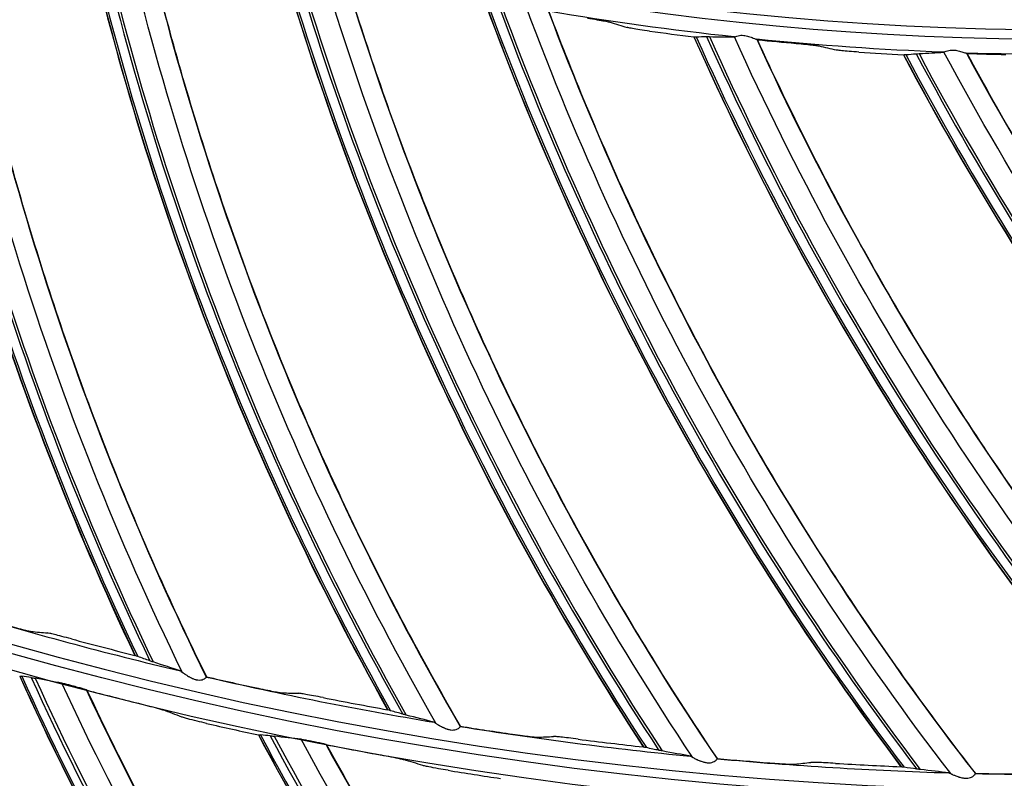
# Model space of a CAD drawing. Units: millimetres. Extents: x 28 to 15817, y -2676 to 801.
# Drawn here: x 14973 to 15023, y -1465 to -1427 of the extents above; entities that cross this region are included whole.
import ezdxf

# ---------------------------------------------------------------- set-up
doc = ezdxf.new("R2010")
doc.units = ezdxf.units.MM
doc.layers.get('0').update_dxf_attribs({"linetype": 'CONTINUOUS'})
doc.layers.get('Defpoints').update_dxf_attribs({"linetype": 'CONTINUOUS'})
doc.layers.add('1', color=7, linetype='CONTINUOUS', true_color=0xffffff)
doc.dimstyles.new('副本 Standard1', dxfattribs={"dimtxt": 25, "dimasz": 20, "dimexe": 5, "dimexo": 0.0625, "dimgap": 10, "dimtad": 1, "dimdec": 1, "dimzin": 0, "dimdsep": 46, "dimtxsty": 'Standard', "dimcen": 0.09, "dimadec": 0, "dimazin": 0, "dimtfac": 1, "dimtdec": 1, "dimtofl": 0, "dimtmove": 0, "dimatfit": 3, "dimfxl": 1, "dimtolj": 1, "dimtzin": 0, "dimarcsym": 0})

# ---------------------------------------------------------------- blocks, each defined once
blk = doc.blocks.new('*D19')
at = {"color": 0, "lineweight": -2, "transparency": 16777216}
for p, q in [((15539.487, -1036.429), (15539.487, -1765.695)), ((14733.784, -1514.43), (14733.784, -1765.695)), ((14753.784, -1760.695), (15519.487, -1760.695))]:
    blk.add_line(p, q, dxfattribs=at)
at = {"color": 0, "transparency": 16777216}
for points in [[(14753.784, -1757.362), (14753.784, -1764.028), (14733.784, -1760.695)], [(15519.487, -1757.362), (15519.487, -1764.028), (15539.487, -1760.695)]]:
    blk.add_solid(points, dxfattribs=at)
at = {"layer": 'Defpoints', "color": 0, "transparency": 16777216}
for p in [(15539.487, -1036.367), (14733.784, -1514.367), (15539.487, -1760.695)]:
    blk.add_point(p, dxfattribs=at)
at = {"color": 0, "transparency": 16777216, "insert": (15136.635, -1737.944), "char_height": 25, "attachment_point": 5}
blk.add_mtext('\\A1;805 W', dxfattribs=at)
blk = doc.blocks.new('*D20')
at = {"color": 0, "lineweight": -2, "transparency": 16777216}
for p, q in [((15608.07, -1445.093), (15608.07, -1828.633)), ((14733.784, -1502.999), (14733.784, -1828.633)), ((14753.784, -1823.633), (15588.07, -1823.633))]:
    blk.add_line(p, q, dxfattribs=at)
at = {"color": 0, "transparency": 16777216}
for points in [[(14753.784, -1820.3), (14753.784, -1826.966), (14733.784, -1823.633)], [(15588.07, -1820.3), (15588.07, -1826.966), (15608.07, -1823.633)]]:
    blk.add_solid(points, dxfattribs=at)
at = {"layer": 'Defpoints', "color": 0, "transparency": 16777216}
for p in [(15608.07, -1445.03), (14733.784, -1502.936), (15608.07, -1823.633)]:
    blk.add_point(p, dxfattribs=at)
at = {"color": 0, "transparency": 16777216, "insert": (15170.927, -1800.882), "char_height": 25, "attachment_point": 5}
blk.add_mtext('\\A1;874  W2', dxfattribs=at)

msp = doc.modelspace()

# ---------------------------------------------------------------- linework, layer by layer
at = {"layer": '1', "color": 0, "linetype": 'Continuous'}
for radius in [237.7, 237.151, 237.149, 236.564, 195.227]:
    msp.add_circle((15026.097, -1270.988), radius, dxfattribs=at)
at = {"layer": '1', "color": 0, "linetype": 'Continuous', "extrusion": (0, 0, -1)}
for radius in [237.062, 196.027, 194.773, 156.273]:
    msp.add_circle((-15026.097, -1270.988), radius, dxfattribs=at)
at = {"layer": '1', "color": 0, "linetype": 'Continuous'}
for radius, start, end in [(156.727, 236.31541, 234.64257), (193.973, 253.17101, 256.64305), (193.973, 257.04198, 260.51402), (193.973, 260.91295, 264.38498), (193.973, 264.78391, 268.25595), (193.973, 268.65488, 272.12692)]:
    msp.add_arc((15026.097, -1270.988), radius, start, end, dxfattribs=at)
at = {"layer": '1', "color": 0, "linetype": 'Continuous', "extrusion": (0, 0, -1)}
for radius, start, end in [(228.413, 182.74474, 357.25526), (157.527, 276.11148, 279.56839), (157.527, 272.24051, 275.69742), (157.527, 268.36955, 271.82645)]:
    msp.add_arc((-15026.097, -1270.988), radius, start, end, dxfattribs=at)
at = {"layer": '1', "color": 0, "linetype": 'Continuous'}
for centre, major_axis, ratio, start_param, end_param in [((15114.539, -1394.535), (-141.733, -49.292), 0.998684, 6.097902, 6.392199), ((15114.547, -1394.558), (141.643, 49.261), 0.998684, 2.956422, 3.251099), ((15114.579, -1394.651), (-141.201, -49.107), 0.998684, 6.098795, 6.39513), ((15114.587, -1394.672), (141.08, 49.065), 0.998684, 2.957459, 3.25421), ((15122.678, -1388.283), (-138.082, -58.748), 0.998684, 6.097902, 6.392199), ((15122.688, -1388.305), (137.994, 58.71), 0.998684, 2.956422, 3.251099), ((15122.726, -1388.395), (-137.564, -58.527), 0.998684, 6.098795, 6.39513), ((15122.735, -1388.416), (137.446, 58.477), 0.998684, 2.957459, 3.25421), ((15130.376, -1381.495), (-133.801, -67.936), 0.998684, 6.097902, 6.392199), ((15130.387, -1381.517), (133.716, 67.892), 0.998684, 2.956422, 3.251099), ((15130.432, -1381.604), (-133.299, -67.681), 0.998684, 6.098795, 6.39513), ((15130.442, -1381.624), (133.184, 67.623), 0.998684, 2.957459, 3.25421), ((15137.599, -1374.203), (-128.91, -76.814), 0.998684, 6.097902, 6.392199), ((15137.611, -1374.224), (128.828, 76.765), 0.998684, 2.956422, 3.251099), ((15137.661, -1374.308), (-128.425, -76.525), 0.998684, 6.098795, 6.39513), ((15137.673, -1374.327), (128.315, 76.46), 0.998684, 2.957459, 3.25421), ((15026.204, -1271.264), (-10.962, 157.107), 0.999996, 2.937155, 2.951522), ((15144.312, -1366.44), (-123.43, -85.341), 0.998684, 6.097902, 6.392199), ((15144.326, -1366.46), (123.351, 85.287), 0.998684, 2.956422, 3.251099), ((15144.382, -1366.54), (-122.966, -85.02), 0.998684, 6.098795, 6.39513), ((15144.395, -1366.559), (122.861, 84.948), 0.998684, 2.957459, 3.25421), ((15026.198, -1271.248), (-13.877, 156.686), 0.999996, 2.953366, 2.965857), ((15026.222, -1271.256), (-33.297, 153.928), 0.999997, 2.861347, 2.875713), ((15150.487, -1358.242), (-117.387, -93.479), 0.998684, 6.097902, 6.392199), ((15150.502, -1358.261), (117.312, 93.42), 0.998684, 2.956422, 3.251099), ((15150.563, -1358.337), (-116.946, -93.128), 0.998684, 6.098795, 6.39513), ((15150.577, -1358.355), (116.846, 93.048), 0.998684, 2.957459, 3.25421), ((15026.215, -1271.242), (-153.839, 32.804), 0.999996, 1.748557, 1.761048), ((15101.366, -1403.133), (-121.377, -87.845), 0.998916, 6.018759, 6.302111), ((15101.379, -1403.151), (121.312, 87.798), 0.998916, 2.87736, 3.161169), ((15101.429, -1403.22), (-120.997, -87.57), 0.998916, 6.02015, 6.305726), ((15101.445, -1403.243), (120.866, 87.475), 0.998916, 2.879143, 3.165438), ((15026.06, -1270.624), (-24.889, 192.495), 0.999998, 2.750901, 2.768014), ((15109.595, -1398.093), (-115.561, -95.366), 0.998916, 6.018759, 6.302111), ((15109.609, -1398.11), (115.499, 95.315), 0.998916, 2.87736, 3.161169), ((15109.664, -1398.176), (-115.199, -95.068), 0.998916, 6.02015, 6.305726), ((15109.682, -1398.197), (115.075, 94.965), 0.998916, 2.879143, 3.165438), ((15026.062, -1270.644), (14.109, 193.775), 0.999997, 2.988761, 3.002465), ((15026.234, -1271.27), (-65.316, 184.609), 0.999999, 2.545039, 2.558761), ((15026.036, -1270.627), (-14.937, 193.522), 0.999998, 2.870013, 2.887126), ((15026.259, -1271.274), (-6.492, 195.91), 0.999997, 2.883919, 2.897647), ((15026.039, -1270.647), (-2.684, 194.269), 0.999997, 2.969822, 2.983526), ((15117.489, -1392.541), (-109.28, -102.503), 0.998916, 6.018759, 6.302111), ((15117.504, -1392.557), (109.222, 102.449), 0.998916, 2.87736, 3.161169), ((15117.562, -1392.62), (-108.938, -102.183), 0.998916, 6.02015, 6.305726), ((15117.582, -1392.64), (108.82, 102.072), 0.998916, 2.879143, 3.165438), ((15026.251, -1271.262), (-165.465, 104.728), 0.999998, 1.942054, 1.955776), ((15026.011, -1270.633), (-48.731, 187.88), 0.999998, 2.760822, 2.777936), ((15026.016, -1270.653), (-169.436, 95.072), 0.999999, 1.991733, 2.005437), ((15025.988, -1270.639), (-91.596, 171.125), 0.999999, 2.590713, 2.607827), ((15026.277, -1271.264), (-29.294, 193.816), 0.999998, 2.830503, 2.844231), ((15025.994, -1270.658), (-28.095, 192.245), 0.999997, 2.973647, 2.987352)]:
    msp.add_ellipse(centre, major_axis=major_axis, ratio=ratio, start_param=start_param, end_param=end_param, dxfattribs=at)
for points, knots in [([(15026.097, -1031.097), (15041.931, -1031.097), (15057.792, -1032.678), (15088.7, -1038.874), (15103.706, -1043.451), (15125.543, -1052.538), (15132.712, -1055.947), (15146.54, -1063.376), (15153.236, -1067.409), (15166.201, -1076.104), (15172.469, -1080.766), (15184.571, -1090.724), (15190.432, -1096.048), (15207.146, -1112.817), (15217.033, -1124.922), (15230.035, -1144.425), (15234.062, -1151.153), (15241.485, -1165.072), (15244.863, -1172.242), (15253.833, -1193.982), (15258.351, -1208.924), (15262.93, -1232.01), (15264.091, -1239.863), (15265.62, -1255.546), (15265.994, -1263.372), (15265.975, -1286.805), (15264.452, -1302.366), (15258.275, -1333.363), (15253.691, -1348.399), (15244.726, -1370.033), (15241.385, -1377.104), (15233.982, -1390.961), (15229.895, -1397.778), (15216.779, -1417.397), (15206.868, -1429.464), (15184.748, -1451.605), (15172.419, -1461.732), (15146.347, -1479.155), (15132.528, -1486.559), (15103.284, -1498.673), (15088.26, -1503.215), (15057.513, -1509.329), (15041.677, -1510.896), (15010.012, -1510.863), (14994.33, -1509.293), (14963.286, -1503.051), (14948.328, -1498.461), (14926.703, -1489.46), (14919.631, -1486.104), (14905.766, -1478.666), (14898.956, -1474.568), (14879.388, -1461.438), (14867.338, -1451.513), (14845.213, -1429.336), (14835.107, -1416.986), (14817.771, -1390.959), (14810.412, -1377.179), (14801.384, -1355.333), (14798.719, -1347.857), (14794.182, -1332.837), (14792.293, -1325.253), (14789.26, -1309.941), (14788.117, -1302.212), (14786.586, -1286.608), (14786.199, -1278.69), (14786.217, -1255.03), (14787.77, -1239.481), (14792.348, -1216.487), (14794.251, -1208.877), (14798.835, -1193.772), (14801.507, -1186.32), (14810.513, -1164.605), (14817.87, -1150.838), (14830.945, -1131.254), (14835.675, -1124.873), (14845.667, -1112.701), (14850.929, -1106.9), (14867.493, -1090.331), (14879.568, -1080.391), (14905.858, -1062.804), (14919.702, -1055.415), (14941.331, -1046.436), (14948.694, -1043.791), (14963.731, -1039.212), (14971.436, -1037.274), (14994.619, -1032.649), (15010.262, -1031.097), (15026.097, -1031.097)], [0, 0, 0, 0, 0.03125, 0.03125, 0.0625, 0.0625, 0.078125, 0.078125, 0.09375, 0.09375, 0.109375, 0.109375, 0.125, 0.125, 0.15625, 0.15625, 0.171875, 0.171875, 0.1875, 0.1875, 0.21875, 0.21875, 0.234375, 0.234375, 0.25, 0.25, 0.28125, 0.28125, 0.3125, 0.3125, 0.328125, 0.328125, 0.34375, 0.34375, 0.375, 0.375, 0.40625, 0.40625, 0.4375, 0.4375, 0.46875, 0.46875, 0.5, 0.5, 0.53125, 0.53125, 0.5625, 0.5625, 0.578125, 0.578125, 0.59375, 0.59375, 0.625, 0.625, 0.65625, 0.65625, 0.6875, 0.6875, 0.703125, 0.703125, 0.71875, 0.71875, 0.734375, 0.734375, 0.75, 0.75, 0.78125, 0.78125, 0.796875, 0.796875, 0.8125, 0.8125, 0.84375, 0.84375, 0.859375, 0.859375, 0.875, 0.875, 0.90625, 0.90625, 0.9375, 0.9375, 0.953125, 0.953125, 0.96875, 0.96875, 1, 1, 1, 1]), ([(15026.097, -1032.292), (15010.337, -1032.292), (14994.768, -1033.838), (14971.696, -1038.442), (14964.027, -1040.371), (14949.062, -1044.929), (14941.734, -1047.562), (14920.208, -1056.5), (14906.43, -1063.857), (14880.268, -1081.363), (14868.252, -1091.259), (14851.769, -1107.751), (14846.533, -1113.526), (14836.592, -1125.643), (14831.886, -1131.995), (14818.878, -1151.488), (14811.559, -1165.193), (14802.601, -1186.807), (14799.944, -1194.225), (14795.386, -1209.26), (14793.495, -1216.834), (14788.947, -1239.72), (14787.407, -1255.196), (14787.397, -1278.745), (14787.785, -1286.624), (14789.315, -1302.154), (14790.456, -1309.845), (14793.481, -1325.084), (14795.365, -1332.63), (14799.887, -1347.578), (14802.543, -1355.018), (14811.538, -1376.755), (14818.869, -1390.465), (14836.137, -1416.361), (14846.201, -1428.647), (14868.234, -1450.705), (14880.232, -1460.577), (14899.716, -1473.633), (14906.497, -1477.708), (14920.3, -1485.101), (14927.34, -1488.436), (14948.868, -1497.38), (14963.76, -1501.939), (14994.664, -1508.13), (15010.27, -1509.68), (15041.787, -1509.689), (15057.545, -1508.117), (15088.14, -1502.007), (15103.093, -1497.473), (15132.184, -1485.393), (15145.93, -1478.013), (15171.865, -1460.648), (15184.126, -1450.557), (15206.118, -1428.502), (15215.971, -1416.483), (15229.007, -1396.942), (15233.067, -1390.153), (15240.42, -1376.356), (15243.738, -1369.315), (15249.671, -1354.955), (15252.286, -1347.636), (15256.805, -1332.715), (15258.714, -1325.087), (15263.298, -1301.948), (15264.798, -1286.46), (15264.79, -1263.138), (15264.409, -1255.348), (15262.868, -1239.739), (15261.704, -1231.926), (15257.12, -1208.957), (15252.606, -1194.092), (15243.65, -1172.464), (15240.278, -1165.33), (15232.875, -1151.488), (15228.859, -1144.799), (15215.895, -1125.405), (15206.039, -1113.37), (15189.378, -1096.699), (15183.54, -1091.41), (15171.483, -1081.517), (15165.239, -1076.886), (15152.324, -1068.25), (15145.653, -1064.244), (15131.879, -1056.869), (15124.733, -1053.484), (15103.018, -1044.483), (15088.142, -1039.972), (15057.611, -1033.87), (15041.856, -1032.292), (15026.097, -1032.292)], [0, 0, 0, 0, 0.03125, 0.03125, 0.046875, 0.046875, 0.0625, 0.0625, 0.09375, 0.09375, 0.125, 0.125, 0.140625, 0.140625, 0.15625, 0.15625, 0.1875, 0.1875, 0.203125, 0.203125, 0.21875, 0.21875, 0.25, 0.25, 0.265625, 0.265625, 0.28125, 0.28125, 0.296875, 0.296875, 0.3125, 0.3125, 0.34375, 0.34375, 0.375, 0.375, 0.40625, 0.40625, 0.421875, 0.421875, 0.4375, 0.4375, 0.46875, 0.46875, 0.5, 0.5, 0.53125, 0.53125, 0.5625, 0.5625, 0.59375, 0.59375, 0.625, 0.625, 0.65625, 0.65625, 0.671875, 0.671875, 0.6875, 0.6875, 0.703125, 0.703125, 0.71875, 0.71875, 0.75, 0.75, 0.765625, 0.765625, 0.78125, 0.78125, 0.8125, 0.8125, 0.828125, 0.828125, 0.84375, 0.84375, 0.875, 0.875, 0.890625, 0.890625, 0.90625, 0.90625, 0.921875, 0.921875, 0.9375, 0.9375, 0.96875, 0.96875, 1, 1, 1, 1]), ([(15261.06, -1281.664), (15260.376, -1296.699), (15258.271, -1311.505), (15253.002, -1333.372), (15250.88, -1340.63), (15245.998, -1354.78), (15243.234, -1361.698), (15233.995, -1381.987), (15226.581, -1394.9), (15209.146, -1419.451), (15199.322, -1430.802), (15183.003, -1446.369), (15177.303, -1451.304), (15165.566, -1460.529), (15159.506, -1464.841), (15147.007, -1472.873), (15140.569, -1476.593), (15127.31, -1483.434), (15120.457, -1486.567), (15099.532, -1494.94), (15085.253, -1499.118), (15063.353, -1503.343), (15055.973, -1504.409), (15041.047, -1505.837), (15033.498, -1506.196), (15011.086, -1506.189), (14996.296, -1504.774), (14967.015, -1499.14), (14952.469, -1494.88), (14931.492, -1486.46), (14924.656, -1483.327), (14911.301, -1476.414), (14904.765, -1472.622), (14885.914, -1460.446), (14874.261, -1451.235), (14852.754, -1430.661), (14842.829, -1419.167), (14825.582, -1394.835), (14818.17, -1381.947), (14808.885, -1361.524), (14806.088, -1354.497), (14801.22, -1340.328), (14799.138, -1333.169), (14793.925, -1311.473), (14791.818, -1296.719), (14791.134, -1281.664)], [0, 0, 0, 0, 0.0625, 0.0625, 0.09375, 0.09375, 0.125, 0.125, 0.1875, 0.1875, 0.25, 0.25, 0.28125, 0.28125, 0.3125, 0.3125, 0.34375, 0.34375, 0.375, 0.375, 0.4375, 0.4375, 0.46875, 0.46875, 0.5, 0.5, 0.5625, 0.5625, 0.625, 0.625, 0.65625, 0.65625, 0.6875, 0.6875, 0.75, 0.75, 0.8125, 0.8125, 0.875, 0.875, 0.90625, 0.90625, 0.9375, 0.9375, 1, 1, 1, 1]), ([(14793.904, -1281.514), (14794.236, -1288.841), (14794.915, -1296.15), (14796.97, -1310.731), (14798.355, -1318.03), (14803.553, -1339.683), (14808.338, -1353.576), (14817.428, -1373.629), (14820.778, -1380.182), (14828.137, -1393.017), (14832.154, -1399.306), (14845.032, -1417.481), (14854.787, -1428.773), (14876.183, -1449.227), (14887.941, -1458.483), (14912.728, -1474.43), (14925.834, -1481.209), (14953.453, -1492.276), (14967.816, -1496.475), (14996.727, -1502.025), (15011.33, -1503.418), (15033.46, -1503.419), (15040.911, -1503.065), (15055.66, -1501.65), (15062.962, -1500.595), (15084.655, -1496.403), (15098.894, -1492.225), (15126.503, -1481.14), (15139.674, -1474.321), (15158.368, -1462.256), (15164.432, -1457.915), (15176.01, -1448.765), (15181.551, -1443.938), (15197.445, -1428.719), (15207.094, -1417.566), (15224.289, -1393.319), (15231.601, -1380.566), (15240.714, -1360.528), (15243.44, -1353.697), (15248.255, -1339.722), (15250.347, -1332.555), (15255.541, -1310.967), (15257.616, -1296.353), (15258.289, -1281.514)], [0, 0, 0, 0, 0.03125, 0.03125, 0.0625, 0.0625, 0.125, 0.125, 0.15625, 0.15625, 0.1875, 0.1875, 0.25, 0.25, 0.3125, 0.3125, 0.375, 0.375, 0.4375, 0.4375, 0.5, 0.5, 0.53125, 0.53125, 0.5625, 0.5625, 0.625, 0.625, 0.6875, 0.6875, 0.71875, 0.71875, 0.75, 0.75, 0.8125, 0.8125, 0.875, 0.875, 0.90625, 0.90625, 0.9375, 0.9375, 1, 1, 1, 1]), ([(14792.977, -1282.978), (14793.742, -1297.843), (14795.933, -1312.622), (14803.061, -1341.445), (14807.938, -1355.318), (14817.164, -1375.341), (14820.559, -1381.883), (14828.008, -1394.699), (14832.069, -1400.977), (14845.079, -1419.118), (14854.911, -1430.374), (14876.461, -1450.759), (14888.277, -1459.961), (14913.094, -1475.769), (14926.172, -1482.466), (14946.813, -1490.664), (14953.884, -1493.088), (14968.078, -1497.211), (14975.235, -1498.925), (14996.877, -1503.045), (15011.542, -1504.437), (15041.33, -1504.394), (15056.074, -1502.96), (15085.267, -1497.281), (15099.466, -1493.072), (15119.906, -1484.862), (15126.591, -1481.805), (15139.702, -1475.039), (15146.16, -1471.309), (15164.88, -1459.264), (15176.429, -1450.166), (15192.396, -1434.96), (15197.491, -1429.63), (15207.213, -1418.434), (15211.832, -1412.569), (15224.693, -1394.543), (15232.054, -1381.835), (15244.361, -1355.049), (15249.302, -1340.877), (15256.31, -1312.3), (15258.456, -1297.765), (15259.216, -1282.978)], [0, 0, 0, 0, 0.0625, 0.0625, 0.125, 0.125, 0.15625, 0.15625, 0.1875, 0.1875, 0.25, 0.25, 0.3125, 0.3125, 0.375, 0.375, 0.40625, 0.40625, 0.4375, 0.4375, 0.5, 0.5, 0.5625, 0.5625, 0.625, 0.625, 0.65625, 0.65625, 0.6875, 0.6875, 0.75, 0.75, 0.78125, 0.78125, 0.8125, 0.8125, 0.875, 0.875, 0.9375, 0.9375, 1, 1, 1, 1]), ([(14805.573, -1351.342), (14809.431, -1361.93), (14814.063, -1372.253), (14824.669, -1391.982), (14830.645, -1401.416), (14843.944, -1419.424), (14851.316, -1428.034), (14867.009, -1443.913), (14875.364, -1451.24), (14893.08, -1464.682), (14902.489, -1470.825), (14922.144, -1481.719), (14932.253, -1486.404), (14953.019, -1494.305), (14963.675, -1497.52), (14985.548, -1502.437), (14996.719, -1504.117), (15007.867, -1504.986)], [0, 0, 0, 0, 0.125, 0.125, 0.25, 0.25, 0.375, 0.375, 0.5, 0.5, 0.625, 0.625, 0.75, 0.75, 0.875, 0.875, 1, 1, 1, 1]), ([(14981.381, -1459.775), (14978.126, -1453.102), (14975.378, -1446.194), (14970.947, -1432.041), (14969.276, -1424.797), (14968.135, -1417.46)], [0, 0, 0, 0, 0.5, 0.5, 1, 1, 1, 1]), ([(14982.618, -1460.012), (14981.016, -1456.771), (14979.535, -1453.473), (14976.763, -1446.636), (14975.483, -1443.094), (14973.771, -1437.719), (14973.235, -1435.917), (14972.232, -1432.293), (14971.766, -1430.47), (14970.497, -1425.091), (14969.793, -1421.512), (14969.223, -1417.912)], [0, 0, 0, 0, 0.244524, 0.244524, 0.498962, 0.498962, 0.62618, 0.62618, 0.753399, 0.753399, 1, 1, 1, 1]), ([(14994.228, -1462.363), (14990.53, -1455.925), (14987.322, -1449.218), (14981.946, -1435.396), (14979.79, -1428.283), (14978.156, -1421.039)], [0, 0, 0, 0, 0.5, 0.5, 1, 1, 1, 1]), ([(14995.478, -1462.516), (14993.661, -1459.391), (14991.961, -1456.2), (14988.733, -1449.566), (14987.218, -1446.119), (14985.146, -1440.871), (14984.49, -1439.109), (14983.245, -1435.561), (14982.656, -1433.774), (14981.028, -1428.493), (14980.083, -1424.969), (14979.272, -1421.416)], [0, 0, 0, 0, 0.244524, 0.244524, 0.498962, 0.498962, 0.62618, 0.62618, 0.753399, 0.753399, 1, 1, 1, 1]), ([(15007.221, -1464.078), (15003.096, -1457.905), (14999.442, -1451.429), (14993.146, -1438.002), (14990.514, -1431.05), (14988.395, -1423.933)], [0, 0, 0, 0, 0.5, 0.5, 1, 1, 1, 1]), ([(15008.478, -1464.146), (15006.454, -1461.151), (15004.542, -1458.082), (15000.874, -1451.681), (14999.129, -1448.344), (14996.709, -1443.248), (14995.935, -1441.535), (14994.453, -1438.079), (14993.745, -1436.336), (14991.764, -1431.176), (14990.584, -1427.724), (14989.534, -1424.234)], [0, 0, 0, 0, 0.244524, 0.244524, 0.498962, 0.498962, 0.62618, 0.62618, 0.753399, 0.753399, 1, 1, 1, 1]), ([(15020.299, -1464.911), (15015.767, -1459.031), (15011.685, -1452.817), (15004.496, -1439.846), (15001.401, -1433.087), (14998.806, -1426.129)], [0, 0, 0, 0, 0.5, 0.5, 1, 1, 1, 1]), ([(15021.558, -1464.895), (15019.337, -1462.043), (15017.222, -1459.11), (15013.13, -1452.971), (15011.164, -1449.76), (15008.405, -1444.839), (15007.517, -1443.182), (15005.805, -1439.834), (15004.981, -1438.142), (15002.656, -1433.129), (15001.246, -1429.764), (14999.963, -1426.353)], [0, 0, 0, 0, 0.244524, 0.244524, 0.498962, 0.498962, 0.62618, 0.62618, 0.753399, 0.753399, 1, 1, 1, 1]), ([(15001.902, -1426.668), (15002.07, -1426.694), (15002.24, -1426.721), (15002.53, -1426.77), (15002.659, -1426.793), (15002.863, -1426.83), (15002.945, -1426.847), (15003.019, -1426.864), (15003.036, -1426.868), (15003.047, -1426.872)], [0, 0, 0, 0, 0.330359, 0.330359, 0.62349, 0.62349, 0.893216, 0.893216, 1, 1, 1, 1]), ([(15005.043, -1427.324), (15004.875, -1427.301), (15004.705, -1427.277), (15004.415, -1427.232), (15004.288, -1427.212), (15004.085, -1427.176), (15004.004, -1427.16), (15003.931, -1427.144), (15003.914, -1427.14), (15003.903, -1427.136)], [0, 0, 0, 0, 0.331902, 0.331902, 0.623395, 0.623395, 0.893868, 0.893868, 1, 1, 1, 1]), ([(15009.342, -1427.618), (15009.357, -1427.614), (15009.38, -1427.605), (15009.441, -1427.584), (15009.48, -1427.572), (15009.567, -1427.55), (15009.616, -1427.542), (15009.715, -1427.535), (15009.765, -1427.536), (15009.898, -1427.549), (15009.983, -1427.569), (15010.145, -1427.618), (15010.226, -1427.649), (15010.335, -1427.691), (15010.371, -1427.706), (15010.424, -1427.726), (15010.443, -1427.733), (15010.456, -1427.736), (15010.457, -1427.737), (15010.458, -1427.737)], [0, 0, 0, 0, 0.112681, 0.112681, 0.225579, 0.225579, 0.33429, 0.33429, 0.433714, 0.433714, 0.607681, 0.607681, 0.79884, 0.79884, 0.908263, 0.908263, 0.993196, 0.993196, 1, 1, 1, 1]), ([(15033.404, -1464.86), (15028.485, -1459.299), (15023.993, -1453.375), (15015.945, -1440.919), (15012.401, -1434.384), (15009.342, -1427.618)], [0, 0, 0, 0, 0.5, 0.5, 1, 1, 1, 1]), ([(15034.659, -1464.759), (15032.25, -1462.063), (15029.942, -1459.28), (15025.446, -1453.431), (15023.267, -1450.36), (15020.182, -1445.637), (15019.184, -1444.043), (15017.25, -1440.818), (15016.314, -1439.187), (15013.656, -1434.341), (15012.022, -1431.08), (15010.511, -1427.762)], [0, 0, 0, 0, 0.244524, 0.244524, 0.498962, 0.498962, 0.62618, 0.62618, 0.753399, 0.753399, 1, 1, 1, 1]), ([(15012.467, -1427.946), (15012.636, -1427.961), (15012.808, -1427.977), (15013.101, -1428.006), (15013.231, -1428.019), (15013.437, -1428.043), (15013.52, -1428.054), (15013.595, -1428.066), (15013.612, -1428.069), (15013.624, -1428.072)], [0, 0, 0, 0, 0.330359, 0.330359, 0.62349, 0.62349, 0.893216, 0.893216, 1, 1, 1, 1]), ([(15015.645, -1428.389), (15015.476, -1428.377), (15015.304, -1428.364), (15015.013, -1428.34), (15014.884, -1428.328), (15014.68, -1428.306), (15014.597, -1428.296), (15014.523, -1428.284), (15014.507, -1428.281), (15014.495, -1428.278)], [0, 0, 0, 0, 0.331902, 0.331902, 0.623395, 0.623395, 0.893868, 0.893868, 1, 1, 1, 1]), ([(15019.954, -1428.392), (15019.969, -1428.387), (15019.992, -1428.377), (15020.051, -1428.351), (15020.089, -1428.336), (15020.174, -1428.309), (15020.223, -1428.297), (15020.321, -1428.284), (15020.371, -1428.281), (15020.505, -1428.285), (15020.59, -1428.3), (15020.756, -1428.337), (15020.838, -1428.363), (15020.95, -1428.398), (15020.987, -1428.41), (15021.041, -1428.427), (15021.06, -1428.432), (15021.074, -1428.435), (15021.075, -1428.435), (15021.076, -1428.435)], [0, 0, 0, 0, 0.112681, 0.112681, 0.225579, 0.225579, 0.33429, 0.33429, 0.433714, 0.433714, 0.607681, 0.607681, 0.79884, 0.79884, 0.908263, 0.908263, 0.993196, 0.993196, 1, 1, 1, 1]), ([(15046.476, -1463.925), (15041.193, -1458.708), (15036.31, -1453.101), (15027.44, -1441.216), (15023.463, -1434.936), (15019.954, -1428.392)], [0, 0, 0, 0, 0.5, 0.5, 1, 1, 1, 1]), ([(15047.721, -1463.739), (15045.136, -1461.212), (15042.645, -1458.591), (15037.764, -1453.059), (15035.383, -1450.142), (15031.986, -1445.638), (15030.883, -1444.115), (15028.736, -1441.028), (15027.691, -1439.463), (15024.712, -1434.808), (15022.861, -1431.665), (15021.13, -1428.457)], [0, 0, 0, 0, 0.244524, 0.244524, 0.498962, 0.498962, 0.62618, 0.62618, 0.753399, 0.753399, 1, 1, 1, 1]), ([(14964.624, -1457.163), (14965.41, -1459.166), (14966.241, -1461.154), (14968.091, -1465.32), (14969.122, -1467.494), (14970.753, -1470.727), (14971.31, -1471.8), (14972.454, -1473.935), (14973.041, -1474.998), (14976.035, -1480.267), (14978.628, -1484.345), (14982.977, -1490.496), (14984.601, -1492.662), (14986.286, -1494.786)], [0, 0, 0, 0, 0.149277, 0.149277, 0.315402, 0.315402, 0.398464, 0.398464, 0.481526, 0.481526, 0.813776, 0.813776, 1, 1, 1, 1]), ([(14972.51, -1457.397), (14972.672, -1457.444), (14972.837, -1457.49), (14973.127, -1457.569), (14973.258, -1457.603), (14973.462, -1457.655), (14973.543, -1457.675), (14973.668, -1457.703), (14973.714, -1457.712), (14973.736, -1457.714)], [0, 0, 0, 0, 0.308044, 0.308044, 0.580306, 0.580306, 0.793121, 0.793121, 1, 1, 1, 1]), ([(14975.766, -1458.092), (14975.603, -1458.049), (14975.438, -1458.005), (14975.148, -1457.93), (14975.018, -1457.897), (14974.815, -1457.848), (14974.735, -1457.829), (14974.614, -1457.802), (14974.57, -1457.794), (14974.549, -1457.792)], [0, 0, 0, 0, 0.310348, 0.310348, 0.583291, 0.583291, 0.79738, 0.79738, 1, 1, 1, 1]), ([(14981.381, -1459.775), (14981.386, -1459.779), (14981.402, -1459.792), (14981.423, -1459.809), (14981.463, -1459.838), (14981.499, -1459.863), (14981.553, -1459.901), (14981.611, -1459.939), (14981.678, -1459.979), (14981.741, -1460.015), (14981.806, -1460.05), (14981.862, -1460.077), (14981.907, -1460.096), (14981.939, -1460.11), (14981.995, -1460.13), (14982.054, -1460.148), (14982.095, -1460.158), (14982.105, -1460.16), (14982.109, -1460.161)], [0, 0, 0, 0, 0.035661, 0.110256, 0.125969, 0.251712, 0.286871, 0.377097, 0.502436, 0.56239, 0.626731, 0.751, 0.768851, 0.787587, 0.865179, 0.964618, 0.988177, 1, 1, 1, 1]), ([(14975.283, -1460.328), (14975.3, -1460.331), (14975.327, -1460.336), (14975.391, -1460.351), (14975.429, -1460.36), (14975.53, -1460.384), (14975.597, -1460.401), (14975.736, -1460.437), (14975.809, -1460.456), (14975.967, -1460.498), (14976.055, -1460.522), (14976.208, -1460.564), (14976.277, -1460.584), (14976.381, -1460.614), (14976.422, -1460.627), (14976.478, -1460.645), (14976.497, -1460.651), (14976.512, -1460.658), (14976.515, -1460.659), (14976.517, -1460.66)], [0, 0, 0, 0, 0.093478, 0.093478, 0.186044, 0.186044, 0.319622, 0.319622, 0.455312, 0.455312, 0.620288, 0.620288, 0.765355, 0.765355, 0.876393, 0.876393, 0.96547, 0.96547, 1, 1, 1, 1]), ([(14982.109, -1460.161), (14982.154, -1460.169), (14982.2, -1460.174), (14982.292, -1460.174), (14982.339, -1460.167), (14982.427, -1460.144), (14982.468, -1460.127), (14982.533, -1460.092), (14982.558, -1460.075), (14982.591, -1460.046), (14982.599, -1460.034), (14982.599, -1460.027)], [0, 0, 0, 0, 0.173258, 0.173258, 0.362132, 0.362132, 0.572348, 0.572348, 0.786275, 0.786275, 1, 1, 1, 1]), ([(14976.556, -1460.687), (14977.468, -1462.636), (14978.423, -1464.567), (14980.534, -1468.607), (14981.7, -1470.712), (14983.532, -1473.835), (14984.157, -1474.87), (14985.434, -1476.928), (14986.087, -1477.952), (14989.409, -1483.021), (14992.255, -1486.926), (14996.986, -1492.789), (14998.744, -1494.848), (15000.56, -1496.86)], [0, 0, 0, 0, 0.149277, 0.149277, 0.315402, 0.315402, 0.398464, 0.398464, 0.481526, 0.481526, 0.813776, 0.813776, 1, 1, 1, 1]), ([(14985.217, -1460.59), (14985.382, -1460.625), (14985.549, -1460.66), (14985.844, -1460.719), (14985.977, -1460.745), (14986.184, -1460.783), (14986.266, -1460.797), (14986.393, -1460.816), (14986.439, -1460.822), (14986.461, -1460.823)], [0, 0, 0, 0, 0.308044, 0.308044, 0.580306, 0.580306, 0.793121, 0.793121, 1, 1, 1, 1]), ([(14988.512, -1461.063), (14988.346, -1461.031), (14988.179, -1460.998), (14987.885, -1460.943), (14987.752, -1460.919), (14987.547, -1460.883), (14987.466, -1460.87), (14987.344, -1460.852), (14987.299, -1460.846), (14987.278, -1460.846)], [0, 0, 0, 0, 0.310348, 0.310348, 0.583291, 0.583291, 0.79738, 0.79738, 1, 1, 1, 1]), ([(14979.16, -1461.351), (14979.323, -1461.392), (14979.488, -1461.433), (14979.815, -1461.517), (14979.98, -1461.56), (14980.2, -1461.621), (14980.274, -1461.642), (14980.369, -1461.671), (14980.399, -1461.681), (14980.418, -1461.688)], [0, 0, 0, 0, 0.303923, 0.303923, 0.64536, 0.64536, 0.855047, 0.855047, 1, 1, 1, 1]), ([(14982.613, -1462.371), (14982.449, -1462.333), (14982.284, -1462.294), (14981.956, -1462.215), (14981.791, -1462.173), (14981.571, -1462.115), (14981.497, -1462.094), (14981.403, -1462.066), (14981.373, -1462.056), (14981.354, -1462.049)], [0, 0, 0, 0, 0.304373, 0.304373, 0.646053, 0.646053, 0.856062, 0.856062, 1, 1, 1, 1]), ([(14994.228, -1462.363), (14994.234, -1462.367), (14994.25, -1462.379), (14994.272, -1462.394), (14994.314, -1462.421), (14994.351, -1462.443), (14994.408, -1462.477), (14994.468, -1462.511), (14994.538, -1462.547), (14994.603, -1462.578), (14994.67, -1462.609), (14994.728, -1462.632), (14994.774, -1462.648), (14994.807, -1462.659), (14994.865, -1462.676), (14994.925, -1462.689), (14994.966, -1462.697), (14994.977, -1462.698), (14994.98, -1462.699)], [0, 0, 0, 0, 0.035661, 0.110256, 0.125969, 0.251712, 0.286871, 0.377097, 0.502436, 0.56239, 0.626731, 0.751, 0.768851, 0.787587, 0.865179, 0.964618, 0.988177, 1, 1, 1, 1]), ([(14994.98, -1462.699), (14995.025, -1462.704), (14995.072, -1462.706), (14995.164, -1462.699), (14995.211, -1462.69), (14995.297, -1462.661), (14995.336, -1462.641), (14995.399, -1462.602), (14995.423, -1462.582), (14995.454, -1462.551), (14995.461, -1462.539), (14995.46, -1462.532)], [0, 0, 0, 0, 0.173258, 0.173258, 0.362132, 0.362132, 0.572348, 0.572348, 0.786275, 0.786275, 1, 1, 1, 1]), ([(14998.11, -1462.917), (14998.277, -1462.941), (14998.446, -1462.965), (14998.744, -1463.004), (14998.879, -1463.02), (14999.088, -1463.044), (14999.171, -1463.053), (14999.298, -1463.064), (14999.345, -1463.066), (14999.367, -1463.066)], [0, 0, 0, 0, 0.308044, 0.308044, 0.580306, 0.580306, 0.793121, 0.793121, 1, 1, 1, 1]), ([(14987.394, -1463.17), (14987.411, -1463.171), (14987.438, -1463.175), (14987.503, -1463.185), (14987.542, -1463.192), (14987.644, -1463.21), (14987.712, -1463.223), (14987.853, -1463.249), (14987.927, -1463.264), (14988.088, -1463.296), (14988.177, -1463.314), (14988.332, -1463.347), (14988.402, -1463.362), (14988.508, -1463.386), (14988.549, -1463.395), (14988.607, -1463.41), (14988.626, -1463.415), (14988.642, -1463.421), (14988.645, -1463.422), (14988.646, -1463.423)], [0, 0, 0, 0, 0.093478, 0.093478, 0.186044, 0.186044, 0.319622, 0.319622, 0.455312, 0.455312, 0.620288, 0.620288, 0.765355, 0.765355, 0.876393, 0.876393, 0.96547, 0.96547, 1, 1, 1, 1]), ([(14988.687, -1463.447), (14989.721, -1465.335), (14990.796, -1467.201), (14993.159, -1471.099), (14994.456, -1473.126), (14996.483, -1476.126), (14997.172, -1477.12), (14998.578, -1479.093), (14999.294, -1480.073), (15002.931, -1484.921), (15006.019, -1488.638), (15011.112, -1494.188), (15012.997, -1496.132), (15014.938, -1498.025)], [0, 0, 0, 0, 0.149277, 0.149277, 0.315402, 0.315402, 0.398464, 0.398464, 0.481526, 0.481526, 0.813776, 0.813776, 1, 1, 1, 1]), ([(15001.43, -1463.167), (15001.262, -1463.146), (15001.093, -1463.125), (15000.796, -1463.089), (15000.662, -1463.074), (15000.455, -1463.053), (15000.373, -1463.045), (15000.25, -1463.035), (15000.205, -1463.032), (15000.183, -1463.033)], [0, 0, 0, 0, 0.310348, 0.310348, 0.583291, 0.583291, 0.79738, 0.79738, 1, 1, 1, 1]), ([(14991.328, -1463.945), (14991.494, -1463.975), (14991.661, -1464.006), (14991.992, -1464.069), (14992.16, -1464.102), (14992.383, -1464.148), (14992.459, -1464.164), (14992.555, -1464.187), (14992.586, -1464.195), (14992.605, -1464.201)], [0, 0, 0, 0, 0.303923, 0.303923, 0.64536, 0.64536, 0.855047, 0.855047, 1, 1, 1, 1]), ([(15007.221, -1464.078), (15007.226, -1464.081), (15007.243, -1464.092), (15007.267, -1464.106), (15007.31, -1464.13), (15007.349, -1464.15), (15007.408, -1464.18), (15007.47, -1464.209), (15007.542, -1464.24), (15007.61, -1464.267), (15007.678, -1464.293), (15007.738, -1464.312), (15007.785, -1464.325), (15007.818, -1464.334), (15007.877, -1464.347), (15007.938, -1464.356), (15007.979, -1464.361), (15007.99, -1464.362), (15007.994, -1464.362)], [0, 0, 0, 0, 0.035661, 0.110256, 0.125969, 0.251712, 0.286871, 0.377097, 0.502436, 0.56239, 0.626731, 0.751, 0.768851, 0.787587, 0.865179, 0.964618, 0.988177, 1, 1, 1, 1]), ([(15007.994, -1464.362), (15008.039, -1464.365), (15008.085, -1464.363), (15008.177, -1464.35), (15008.223, -1464.337), (15008.307, -1464.303), (15008.345, -1464.28), (15008.405, -1464.237), (15008.427, -1464.216), (15008.456, -1464.183), (15008.463, -1464.17), (15008.461, -1464.163)], [0, 0, 0, 0, 0.173258, 0.173258, 0.362132, 0.362132, 0.572348, 0.572348, 0.786275, 0.786275, 1, 1, 1, 1]), ([(15011.131, -1464.368), (15011.299, -1464.381), (15011.469, -1464.393), (15011.769, -1464.412), (15011.905, -1464.42), (15012.116, -1464.429), (15012.199, -1464.432), (15012.326, -1464.435), (15012.373, -1464.434), (15012.395, -1464.432)], [0, 0, 0, 0, 0.308044, 0.308044, 0.580306, 0.580306, 0.793121, 0.793121, 1, 1, 1, 1]), ([(15014.46, -1464.394), (15014.291, -1464.384), (15014.121, -1464.374), (15013.822, -1464.359), (15013.688, -1464.353), (15013.48, -1464.345), (15013.397, -1464.343), (15013.274, -1464.342), (15013.229, -1464.342), (15013.208, -1464.345)], [0, 0, 0, 0, 0.310348, 0.310348, 0.583291, 0.583291, 0.79738, 0.79738, 1, 1, 1, 1]), ([(14994.839, -1464.743), (14994.672, -1464.716), (14994.505, -1464.688), (14994.174, -1464.63), (14994.006, -1464.598), (14993.783, -1464.554), (14993.707, -1464.538), (14993.612, -1464.516), (14993.581, -1464.508), (14993.562, -1464.502)], [0, 0, 0, 0, 0.304373, 0.304373, 0.646053, 0.646053, 0.856062, 0.856062, 1, 1, 1, 1]), ([(15020.299, -1464.911), (15020.305, -1464.914), (15020.323, -1464.924), (15020.347, -1464.936), (15020.392, -1464.957), (15020.432, -1464.975), (15020.493, -1465), (15020.557, -1465.026), (15020.631, -1465.052), (15020.7, -1465.075), (15020.77, -1465.095), (15020.831, -1465.11), (15020.879, -1465.12), (15020.913, -1465.127), (15020.972, -1465.136), (15021.033, -1465.141), (15021.075, -1465.143), (15021.086, -1465.143), (15021.09, -1465.143)], [0, 0, 0, 0, 0.035661, 0.110256, 0.125969, 0.251712, 0.286871, 0.377097, 0.502436, 0.56239, 0.626731, 0.751, 0.768851, 0.787587, 0.865179, 0.964618, 0.988177, 1, 1, 1, 1]), ([(15021.09, -1465.143), (15021.135, -1465.143), (15021.181, -1465.138), (15021.272, -1465.119), (15021.317, -1465.103), (15021.398, -1465.063), (15021.434, -1465.038), (15021.491, -1464.991), (15021.512, -1464.968), (15021.539, -1464.933), (15021.545, -1464.92), (15021.543, -1464.913)], [0, 0, 0, 0, 0.173258, 0.173258, 0.362132, 0.362132, 0.572348, 0.572348, 0.786275, 0.786275, 1, 1, 1, 1])]:
    msp.add_open_spline(points, degree=3, knots=knots, dxfattribs=at)
for points in [[(14966.156, -1416.906), (14968.333, -1431.441), (14972.668, -1445.648), (14978.981, -1458.925)], [(14969.193, -1417.881), (14971.505, -1432.511), (14976.035, -1446.75), (14982.599, -1460.027)], [(14976.144, -1420.62), (14979.297, -1434.975), (14984.582, -1448.856), (14991.776, -1461.677)], [(14979.239, -1421.388), (14982.534, -1435.828), (14988.015, -1449.728), (14995.46, -1462.532)], [(14986.36, -1423.651), (14990.474, -1437.76), (14996.684, -1451.253), (15004.728, -1463.559)], [(14989.499, -1424.208), (14993.762, -1438.393), (15000.168, -1451.891), (15008.461, -1464.163)], [(14996.756, -1425.985), (15001.814, -1439.785), (15008.921, -1452.827), (15017.777, -1464.563)], [(14999.927, -1426.329), (15005.137, -1440.194), (15012.44, -1453.229), (15021.543, -1464.913)], [(15003.047, -1426.872), (15003.332, -1426.961), (15003.617, -1427.049), (15003.903, -1427.136)], [(15007.287, -1427.612), (15007.289, -1427.612), (15007.292, -1427.612), (15007.294, -1427.611)], [(15007.287, -1427.612), (15013.265, -1441.039), (15021.236, -1453.572), (15030.864, -1464.683)], [(15007.294, -1427.611), (15007.321, -1427.609), (15007.357, -1427.608), (15007.402, -1427.608)], [(15007.402, -1427.608), (15007.584, -1427.607), (15007.76, -1427.606), (15007.932, -1427.604)], [(15007.932, -1427.604), (15007.973, -1427.603), (15008.021, -1427.604), (15008.078, -1427.605)], [(15008.078, -1427.605), (15008.529, -1427.616), (15008.945, -1427.621), (15009.326, -1427.62)], [(15009.342, -1427.618), (15009.337, -1427.619), (15009.331, -1427.62), (15009.326, -1427.62)], [(15010.458, -1427.737), (15010.466, -1427.739), (15010.471, -1427.74), (15010.474, -1427.741)], [(15010.474, -1427.741), (15010.486, -1427.748), (15010.499, -1427.755), (15010.511, -1427.762)], [(15010.474, -1427.741), (15016.608, -1441.223), (15024.774, -1453.735), (15034.645, -1464.778)], [(15013.624, -1428.072), (15013.914, -1428.142), (15014.204, -1428.21), (15014.495, -1428.278)], [(15017.904, -1428.525), (15017.906, -1428.524), (15017.908, -1428.524), (15017.91, -1428.524)], [(15017.904, -1428.525), (15024.774, -1441.517), (15033.573, -1453.484), (15043.93, -1463.919)], [(15017.91, -1428.524), (15017.937, -1428.519), (15017.973, -1428.516), (15018.018, -1428.513)], [(15018.018, -1428.513), (15018.199, -1428.5), (15018.376, -1428.487), (15018.547, -1428.473)], [(15018.547, -1428.473), (15018.587, -1428.469), (15018.635, -1428.467), (15018.692, -1428.464)], [(15018.692, -1428.464), (15019.143, -1428.445), (15019.559, -1428.422), (15019.938, -1428.395)], [(15019.954, -1428.392), (15019.949, -1428.393), (15019.944, -1428.394), (15019.938, -1428.395)], [(15021.076, -1428.435), (15021.084, -1428.436), (15021.089, -1428.437), (15021.092, -1428.439)], [(15021.092, -1428.439), (15021.105, -1428.445), (15021.118, -1428.451), (15021.13, -1428.457)], [(15021.092, -1428.439), (15028.122, -1441.475), (15037.114, -1453.408), (15047.708, -1463.759)], [(14961.268, -1456.235), (14966.264, -1469.455), (14973.148, -1481.957), (14981.649, -1493.248)], [(14984.408, -1494.018), (14975.626, -1482.677), (14968.539, -1470.113), (14963.377, -1456.724)], [(14964.587, -1457.134), (14969.904, -1470.696), (14977.211, -1483.39), (14986.266, -1494.798)], [(14973.736, -1457.714), (14974.007, -1457.741), (14974.278, -1457.767), (14974.549, -1457.792)], [(14979.003, -1458.935), (14978.996, -1458.932), (14978.988, -1458.929), (14978.981, -1458.925)], [(14979.129, -1458.983), (14979.078, -1458.965), (14979.036, -1458.949), (14979.003, -1458.935)], [(14979.741, -1459.203), (14979.542, -1459.131), (14979.338, -1459.058), (14979.129, -1458.983)], [(14979.907, -1459.26), (14979.844, -1459.239), (14979.788, -1459.22), (14979.741, -1459.203)], [(14981.286, -1459.714), (14980.864, -1459.573), (14980.404, -1459.422), (14979.907, -1459.26)], [(14981.286, -1459.714), (14981.313, -1459.723), (14981.346, -1459.745), (14981.381, -1459.775)], [(14973.148, -1459.974), (14978.972, -1472.85), (14986.635, -1484.89), (14995.835, -1495.619)], [(14973.153, -1459.974), (14973.151, -1459.974), (14973.149, -1459.974), (14973.148, -1459.974)], [(14973.153, -1459.974), (14973.177, -1459.975), (14973.21, -1459.979), (14973.252, -1459.985)], [(14973.735, -1460.053), (14973.579, -1460.032), (14973.418, -1460.009), (14973.252, -1459.985)], [(14973.735, -1460.053), (14973.786, -1460.06), (14973.854, -1460.071), (14973.936, -1460.087)], [(14975.283, -1460.328), (14974.873, -1460.26), (14974.423, -1460.18), (14973.936, -1460.087)], [(14998.637, -1496.213), (14989.154, -1485.452), (14981.284, -1473.362), (14975.283, -1460.328)], [(14982.599, -1460.027), (14982.599, -1460.024), (14982.6, -1460.022), (14982.601, -1460.022)], [(14982.618, -1460.012), (14982.612, -1460.015), (14982.606, -1460.018), (14982.601, -1460.022)], [(14976.517, -1460.66), (14982.683, -1473.858), (14990.78, -1486.063), (15000.541, -1496.874)], [(14976.556, -1460.687), (14976.543, -1460.678), (14976.53, -1460.669), (14976.517, -1460.66)], [(14986.461, -1460.823), (14986.734, -1460.831), (14987.006, -1460.839), (14987.278, -1460.846)], [(14981.354, -1462.049), (14981.042, -1461.93), (14980.73, -1461.809), (14980.418, -1461.688)], [(14991.799, -1461.685), (14991.791, -1461.683), (14991.784, -1461.68), (14991.776, -1461.677)], [(14991.928, -1461.725), (14991.876, -1461.71), (14991.833, -1461.697), (14991.799, -1461.685)], [(14992.553, -1461.903), (14992.35, -1461.845), (14992.142, -1461.786), (14991.928, -1461.725)], [(14992.723, -1461.948), (14992.658, -1461.932), (14992.602, -1461.917), (14992.553, -1461.903)], [(14994.129, -1462.309), (14993.698, -1462.196), (14993.229, -1462.077), (14992.723, -1461.948)], [(14994.129, -1462.309), (14994.157, -1462.316), (14994.191, -1462.335), (14994.228, -1462.363)], [(14985.246, -1462.952), (14985.27, -1462.951), (14985.303, -1462.952), (14985.346, -1462.956)], [(14995.46, -1462.532), (14995.46, -1462.529), (14995.46, -1462.527), (14995.461, -1462.527)], [(14995.478, -1462.516), (14995.472, -1462.52), (14995.467, -1462.523), (14995.461, -1462.527)], [(14985.24, -1462.952), (14991.87, -1475.432), (15000.281, -1486.962), (15010.143, -1497.086)], [(14985.246, -1462.952), (14985.244, -1462.952), (14985.242, -1462.952), (14985.24, -1462.952)], [(14985.831, -1462.993), (14985.675, -1462.982), (14985.513, -1462.97), (14985.346, -1462.956)], [(14985.831, -1462.993), (14985.883, -1462.997), (14985.951, -1463.004), (14986.034, -1463.015)], [(14987.394, -1463.17), (14986.98, -1463.128), (14986.526, -1463.077), (14986.034, -1463.015)], [(15012.977, -1497.502), (15002.83, -1487.364), (14994.21, -1475.797), (14987.394, -1463.17)], [(14988.646, -1463.423), (14995.637, -1476.203), (15004.492, -1487.87), (15014.919, -1498.04)], [(14988.687, -1463.447), (14988.674, -1463.439), (14988.66, -1463.431), (14988.646, -1463.423)], [(14999.367, -1463.066), (14999.64, -1463.055), (14999.912, -1463.045), (15000.183, -1463.033)], [(15004.751, -1463.566), (15004.743, -1463.564), (15004.735, -1463.561), (15004.728, -1463.559)], [(15004.882, -1463.597), (15004.829, -1463.586), (15004.785, -1463.575), (15004.751, -1463.566)], [(15005.518, -1463.732), (15005.312, -1463.688), (15005.1, -1463.643), (15004.882, -1463.597)], [(15005.691, -1463.766), (15005.625, -1463.754), (15005.567, -1463.743), (15005.518, -1463.732)], [(15007.118, -1464.03), (15006.68, -1463.947), (15006.205, -1463.859), (15005.691, -1463.766)], [(14993.562, -1464.502), (14993.243, -1464.403), (14992.924, -1464.302), (14992.605, -1464.201)], [(15007.118, -1464.03), (15007.146, -1464.036), (15007.182, -1464.053), (15007.221, -1464.078)], [(15008.461, -1464.163), (15008.461, -1464.16), (15008.461, -1464.159), (15008.462, -1464.158)], [(15008.478, -1464.146), (15008.473, -1464.15), (15008.467, -1464.154), (15008.462, -1464.158)], [(15012.395, -1464.432), (15012.666, -1464.403), (15012.937, -1464.374), (15013.208, -1464.345)], [(15017.8, -1464.567), (15017.793, -1464.566), (15017.785, -1464.564), (15017.777, -1464.563)], [(15017.934, -1464.59), (15017.88, -1464.582), (15017.836, -1464.575), (15017.8, -1464.567)], [(15018.577, -1464.681), (15018.368, -1464.651), (15018.154, -1464.621), (15017.934, -1464.59)], [(15018.752, -1464.704), (15018.686, -1464.696), (15018.627, -1464.689), (15018.577, -1464.681)], [(15020.193, -1464.871), (15019.751, -1464.818), (15019.271, -1464.762), (15018.752, -1464.704)], [(15020.193, -1464.871), (15020.222, -1464.875), (15020.259, -1464.889), (15020.299, -1464.911)], [(15021.543, -1464.913), (15021.542, -1464.91), (15021.542, -1464.908), (15021.543, -1464.908)], [(15021.558, -1464.895), (15021.553, -1464.899), (15021.548, -1464.903), (15021.543, -1464.908)]]:
    msp.add_open_spline(points, degree=3, dxfattribs=at)

# ---------------------------------------------------------------- dimensions: what is measured, and where the dimension line sits
at = {"color": 0}
for base, p1, p2, text, picture, middle in [((15539.487, -1760.695), (14733.784, -1514.367), (15539.487, -1036.367), '805 W', '*D19', (15136.635, -1737.944)), ((15608.07, -1823.633), (14733.784, -1502.936), (15608.07, -1445.03), '874  W2', '*D20', (15170.927, -1800.882))]:
    dim = msp.add_linear_dim(base=base, p1=p1, p2=p2, text=text, dimstyle='副本 Standard1', override={"dimdec": 0}, dxfattribs=at)
    dim.commit()
    dim.dimension.update_dxf_attribs({"geometry": picture, "text_midpoint": middle})

doc.saveas('drawing.dxf')
